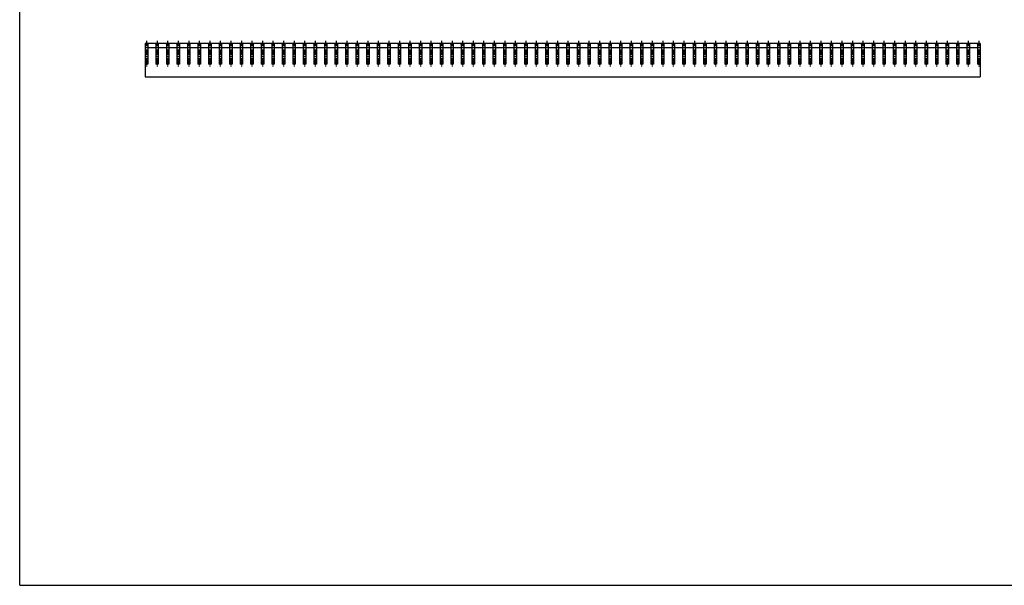
# Model space of a CAD drawing. Extents: x 25 to 1925, y 50 to 1400.
# Drawn here: x 25 to 1201, y 50 to 725 of the extents above; entities that cross this region are included whole.
import ezdxf

# ---------------------------------------------------------------- set-up
doc = ezdxf.new("R2010")
doc.units = 0
doc.header["$LTSCALE"] = 0.2
doc.linetypes.add('CENTER', pattern=[50.8, 31.75, -6.35, 6.35, -6.35])
doc.layers.add('LAY-10', color=7, linetype='CONTINUOUS')
doc.layers.add('LAY-255', color=7, linetype='CONTINUOUS')

msp = doc.modelspace()

# ---------------------------------------------------------------- linework, layer by layer
at = {"layer": 'LAY-10', "color": 7, "linetype": 'CONTINUOUS'}
for p, q in [((175, 696.75), (175.75, 695.7)), ((175, 694.65), (176.5, 696.75)), ((1172, 696.75), (175, 696.75)), ((175, 696.75), (175, 671.75)), ((175, 696.75), (175, 656.75)), ((176.5, 696.75), (178, 694.65)), ((178, 696.75), (177.25, 695.7)), ((178, 696.75), (178, 671.75)), ((187.582, 696.75), (188.332, 695.7)), ((187.582, 694.65), (189.082, 696.75)), ((187.582, 696.75), (187.582, 671.75)), ((189.082, 696.75), (190.582, 694.65)), ((190.582, 696.75), (189.832, 695.7)), ((190.582, 696.75), (190.582, 671.75)), ((200.165, 696.75), (200.915, 695.7)), ((200.165, 694.65), (201.665, 696.75)), ((200.165, 696.75), (200.165, 671.75)), ((201.665, 696.75), (203.165, 694.65)), ((203.165, 696.75), (202.415, 695.7)), ((203.165, 696.75), (203.165, 671.75)), ((212.747, 696.75), (213.497, 695.7)), ((212.747, 694.65), (214.247, 696.75)), ((212.747, 696.75), (212.747, 671.75)), ((214.247, 696.75), (215.747, 694.65)), ((215.747, 696.75), (214.997, 695.7)), ((215.747, 696.75), (215.747, 671.75)), ((225.329, 696.75), (226.079, 695.7)), ((225.329, 694.65), (226.829, 696.75)), ((225.329, 696.75), (225.329, 671.75)), ((226.829, 696.75), (228.329, 694.65)), ((228.329, 696.75), (227.579, 695.7)), ((228.329, 696.75), (228.329, 671.75)), ((237.911, 696.75), (238.661, 695.7)), ((237.911, 694.65), (239.411, 696.75)), ((237.911, 696.75), (237.911, 671.75)), ((239.411, 696.75), (240.911, 694.65)), ((240.911, 696.75), (240.161, 695.7)), ((240.911, 696.75), (240.911, 671.75)), ((250.494, 696.75), (251.244, 695.7)), ((250.494, 694.65), (251.994, 696.75)), ((250.494, 696.75), (250.494, 671.75)), ((251.994, 696.75), (253.494, 694.65)), ((253.494, 696.75), (252.744, 695.7)), ((253.494, 696.75), (253.494, 671.75)), ((263.076, 696.75), (263.826, 695.7)), ((263.076, 694.65), (264.576, 696.75)), ((263.076, 696.75), (263.076, 671.75)), ((264.576, 696.75), (266.076, 694.65)), ((266.076, 696.75), (265.326, 695.7)), ((266.076, 696.75), (266.076, 671.75)), ((275.658, 696.75), (276.408, 695.7)), ((275.658, 694.65), (277.158, 696.75)), ((275.658, 696.75), (275.658, 671.75)), ((277.158, 696.75), (278.658, 694.65)), ((278.658, 696.75), (277.908, 695.7)), ((278.658, 696.75), (278.658, 671.75)), ((288.241, 696.75), (288.991, 695.7)), ((288.241, 694.65), (289.741, 696.75)), ((288.241, 696.75), (288.241, 671.75)), ((289.741, 696.75), (291.241, 694.65)), ((291.241, 696.75), (290.491, 695.7)), ((291.241, 696.75), (291.241, 671.75)), ((300.823, 696.75), (301.573, 695.7)), ((300.823, 694.65), (302.323, 696.75)), ((300.823, 696.75), (300.823, 671.75)), ((302.323, 696.75), (303.823, 694.65)), ((303.823, 696.75), (303.073, 695.7)), ((303.823, 696.75), (303.823, 671.75)), ((313.405, 696.75), (314.155, 695.7)), ((313.405, 694.65), (314.905, 696.75)), ((313.405, 696.75), (313.405, 671.75)), ((314.905, 696.75), (316.405, 694.65)), ((316.405, 696.75), (315.655, 695.7)), ((316.405, 696.75), (316.405, 671.75)), ((325.987, 696.75), (326.737, 695.7)), ((325.987, 694.65), (327.487, 696.75)), ((325.987, 696.75), (325.987, 671.75)), ((327.487, 696.75), (328.987, 694.65)), ((328.987, 696.75), (328.237, 695.7)), ((328.987, 696.75), (328.987, 671.75)), ((338.57, 696.75), (339.32, 695.7)), ((338.57, 694.65), (340.07, 696.75)), ((338.57, 696.75), (338.57, 671.75)), ((340.07, 696.75), (341.57, 694.65)), ((341.57, 696.75), (340.82, 695.7)), ((341.57, 696.75), (341.57, 671.75)), ((351.152, 696.75), (351.902, 695.7)), ((351.152, 694.65), (352.652, 696.75)), ((351.152, 696.75), (351.152, 671.75)), ((352.652, 696.75), (354.152, 694.65)), ((354.152, 696.75), (353.402, 695.7)), ((354.152, 696.75), (354.152, 671.75)), ((363.734, 696.75), (364.484, 695.7)), ((363.734, 694.65), (365.234, 696.75)), ((363.734, 696.75), (363.734, 671.75)), ((365.234, 696.75), (366.734, 694.65)), ((366.734, 696.75), (365.984, 695.7)), ((366.734, 696.75), (366.734, 671.75)), ((376.316, 696.75), (377.066, 695.7)), ((376.316, 694.65), (377.816, 696.75)), ((376.316, 696.75), (376.316, 671.75)), ((377.816, 696.75), (379.316, 694.65)), ((379.316, 696.75), (378.566, 695.7)), ((379.316, 696.75), (379.316, 671.75)), ((388.899, 696.75), (389.649, 695.7)), ((388.899, 694.65), (390.399, 696.75)), ((388.899, 696.75), (388.899, 671.75)), ((390.399, 696.75), (391.899, 694.65)), ((391.899, 696.75), (391.149, 695.7)), ((391.899, 696.75), (391.899, 671.75)), ((401.481, 696.75), (402.231, 695.7)), ((401.481, 694.65), (402.981, 696.75)), ((401.481, 696.75), (401.481, 671.75)), ((402.981, 696.75), (404.481, 694.65)), ((404.481, 696.75), (403.731, 695.7)), ((404.481, 696.75), (404.481, 671.75)), ((414.063, 696.75), (414.813, 695.7)), ((414.063, 694.65), (415.563, 696.75)), ((414.063, 696.75), (414.063, 671.75)), ((415.563, 696.75), (417.063, 694.65)), ((417.063, 696.75), (416.313, 695.7)), ((417.063, 696.75), (417.063, 671.75)), ((426.646, 696.75), (427.396, 695.7)), ((426.646, 694.65), (428.146, 696.75)), ((426.646, 696.75), (426.646, 671.75)), ((428.146, 696.75), (429.646, 694.65)), ((429.646, 696.75), (428.896, 695.7)), ((429.646, 696.75), (429.646, 671.75)), ((439.228, 696.75), (439.978, 695.7)), ((439.228, 694.65), (440.728, 696.75)), ((439.228, 696.75), (439.228, 671.75)), ((440.728, 696.75), (442.228, 694.65)), ((442.228, 696.75), (441.478, 695.7)), ((442.228, 696.75), (442.228, 671.75)), ((451.81, 696.75), (452.56, 695.7)), ((451.81, 694.65), (453.31, 696.75)), ((451.81, 696.75), (451.81, 671.75)), ((453.31, 696.75), (454.81, 694.65)), ((454.81, 696.75), (454.06, 695.7)), ((454.81, 696.75), (454.81, 671.75)), ((464.392, 696.75), (465.142, 695.7)), ((464.392, 694.65), (465.892, 696.75)), ((464.392, 696.75), (464.392, 671.75)), ((465.892, 696.75), (467.392, 694.65)), ((467.392, 696.75), (466.642, 695.7)), ((467.392, 696.75), (467.392, 671.75)), ((476.975, 696.75), (477.725, 695.7)), ((476.975, 694.65), (478.475, 696.75)), ((476.975, 696.75), (476.975, 671.75)), ((478.475, 696.75), (479.975, 694.65)), ((479.975, 696.75), (479.225, 695.7)), ((479.975, 696.75), (479.975, 671.75)), ((489.557, 696.75), (490.307, 695.7)), ((489.557, 694.65), (491.057, 696.75)), ((489.557, 696.75), (489.557, 671.75)), ((491.057, 696.75), (492.557, 694.65)), ((492.557, 696.75), (491.807, 695.7)), ((492.557, 696.75), (492.557, 671.75)), ((502.139, 696.75), (502.889, 695.7)), ((502.139, 694.65), (503.639, 696.75)), ((502.139, 696.75), (502.139, 671.75)), ((503.639, 696.75), (505.139, 694.65)), ((505.139, 696.75), (504.389, 695.7)), ((505.139, 696.75), (505.139, 671.75)), ((514.721, 696.75), (515.471, 695.7)), ((514.721, 694.65), (516.221, 696.75)), ((514.721, 696.75), (514.721, 671.75)), ((516.221, 696.75), (517.721, 694.65)), ((517.721, 696.75), (516.971, 695.7)), ((517.721, 696.75), (517.721, 671.75)), ((527.304, 696.75), (528.054, 695.7)), ((527.304, 694.65), (528.804, 696.75)), ((527.304, 696.75), (527.304, 671.75)), ((528.804, 696.75), (530.304, 694.65)), ((530.304, 696.75), (529.554, 695.7)), ((530.304, 696.75), (530.304, 671.75)), ((539.886, 696.75), (540.636, 695.7)), ((539.886, 694.65), (541.386, 696.75)), ((539.886, 696.75), (539.886, 671.75)), ((541.386, 696.75), (542.886, 694.65)), ((542.886, 696.75), (542.136, 695.7)), ((542.886, 696.75), (542.886, 671.75)), ((552.468, 696.75), (553.218, 695.7)), ((552.468, 694.65), (553.968, 696.75)), ((552.468, 696.75), (552.468, 671.75)), ((553.968, 696.75), (555.468, 694.65)), ((555.468, 696.75), (554.718, 695.7)), ((555.468, 696.75), (555.468, 671.75)), ((565.051, 696.75), (565.801, 695.7)), ((565.051, 694.65), (566.551, 696.75)), ((565.051, 696.75), (565.051, 671.75)), ((566.551, 696.75), (568.051, 694.65)), ((568.051, 696.75), (567.301, 695.7)), ((568.051, 696.75), (568.051, 671.75)), ((577.633, 696.75), (578.383, 695.7)), ((577.633, 694.65), (579.133, 696.75)), ((577.633, 696.75), (577.633, 671.75)), ((579.133, 696.75), (580.633, 694.65)), ((580.633, 696.75), (579.883, 695.7)), ((580.633, 696.75), (580.633, 671.75)), ((590.215, 696.75), (590.965, 695.7)), ((590.215, 694.65), (591.715, 696.75)), ((590.215, 696.75), (590.215, 671.75)), ((591.715, 696.75), (593.215, 694.65)), ((593.215, 696.75), (592.465, 695.7)), ((593.215, 696.75), (593.215, 671.75)), ((602.797, 696.75), (603.547, 695.7)), ((602.797, 694.65), (604.297, 696.75)), ((602.797, 696.75), (602.797, 671.75)), ((604.297, 696.75), (605.797, 694.65)), ((605.797, 696.75), (605.047, 695.7)), ((605.797, 696.75), (605.797, 671.75)), ((615.38, 694.65), (616.88, 696.75)), ((615.38, 696.75), (616.13, 695.7)), ((615.38, 696.75), (615.38, 671.75)), ((616.88, 696.75), (618.38, 694.65)), ((618.38, 696.75), (617.63, 695.7)), ((618.38, 696.75), (618.38, 671.75)), ((627.962, 696.75), (628.712, 695.7)), ((627.962, 694.65), (629.462, 696.75)), ((627.962, 696.75), (627.962, 671.75)), ((629.462, 696.75), (630.962, 694.65)), ((630.962, 696.75), (630.212, 695.7)), ((630.962, 696.75), (630.962, 671.75)), ((640.544, 696.75), (641.294, 695.7)), ((640.544, 694.65), (642.044, 696.75)), ((640.544, 696.75), (640.544, 671.75)), ((642.044, 696.75), (643.544, 694.65)), ((643.544, 696.75), (642.794, 695.7)), ((643.544, 696.75), (643.544, 671.75)), ((653.127, 694.65), (654.627, 696.75)), ((653.127, 696.75), (653.877, 695.7)), ((653.127, 696.75), (653.127, 671.75)), ((654.627, 696.75), (656.127, 694.65)), ((656.127, 696.75), (655.377, 695.7)), ((656.127, 696.75), (656.127, 671.75)), ((665.709, 696.75), (666.459, 695.7)), ((665.709, 694.65), (667.209, 696.75)), ((665.709, 696.75), (665.709, 671.75)), ((667.209, 696.75), (668.709, 694.65)), ((668.709, 696.75), (667.959, 695.7)), ((668.709, 696.75), (668.709, 671.75)), ((678.291, 696.75), (679.041, 695.7)), ((678.291, 694.65), (679.791, 696.75)), ((678.291, 696.75), (678.291, 671.75)), ((679.791, 696.75), (681.291, 694.65)), ((681.291, 696.75), (680.541, 695.7)), ((681.291, 696.75), (681.291, 671.75)), ((690.873, 696.75), (691.623, 695.7)), ((690.873, 694.65), (692.373, 696.75)), ((690.873, 696.75), (690.873, 671.75)), ((692.373, 696.75), (693.873, 694.65)), ((693.873, 696.75), (693.123, 695.7)), ((693.873, 696.75), (693.873, 671.75)), ((703.456, 696.75), (704.206, 695.7)), ((703.456, 694.65), (704.956, 696.75)), ((703.456, 696.75), (703.456, 671.75)), ((704.956, 696.75), (706.456, 694.65)), ((706.456, 696.75), (705.706, 695.7)), ((706.456, 696.75), (706.456, 671.75)), ((716.038, 696.75), (716.788, 695.7)), ((716.038, 694.65), (717.538, 696.75)), ((716.038, 696.75), (716.038, 671.75)), ((717.538, 696.75), (719.038, 694.65)), ((719.038, 696.75), (718.288, 695.7)), ((719.038, 696.75), (719.038, 671.75)), ((728.62, 696.75), (729.37, 695.7)), ((728.62, 694.65), (730.12, 696.75)), ((728.62, 696.75), (728.62, 671.75)), ((730.12, 696.75), (731.62, 694.65)), ((731.62, 696.75), (730.87, 695.7)), ((731.62, 696.75), (731.62, 671.75)), ((741.203, 696.75), (741.953, 695.7)), ((741.203, 694.65), (742.703, 696.75)), ((741.203, 696.75), (741.203, 671.75)), ((742.703, 696.75), (744.203, 694.65)), ((744.203, 696.75), (743.453, 695.7)), ((744.203, 696.75), (744.203, 671.75)), ((753.785, 696.75), (754.535, 695.7)), ((753.785, 694.65), (755.285, 696.75)), ((753.785, 696.75), (753.785, 671.75)), ((755.285, 696.75), (756.785, 694.65)), ((756.785, 696.75), (756.035, 695.7)), ((756.785, 696.75), (756.785, 671.75)), ((766.367, 696.75), (767.117, 695.7)), ((766.367, 694.65), (767.867, 696.75)), ((766.367, 696.75), (766.367, 671.75)), ((767.867, 696.75), (769.367, 694.65)), ((769.367, 696.75), (768.617, 695.7)), ((769.367, 696.75), (769.367, 671.75)), ((778.949, 696.75), (779.699, 695.7)), ((778.949, 694.65), (780.449, 696.75)), ((778.949, 696.75), (778.949, 671.75)), ((780.449, 696.75), (781.949, 694.65)), ((781.949, 696.75), (781.199, 695.7)), ((781.949, 696.75), (781.949, 671.75)), ((791.532, 696.75), (792.282, 695.7)), ((791.532, 694.65), (793.032, 696.75)), ((791.532, 696.75), (791.532, 671.75)), ((793.032, 696.75), (794.532, 694.65)), ((794.532, 696.75), (793.782, 695.7)), ((794.532, 696.75), (794.532, 671.75)), ((804.114, 696.75), (804.864, 695.7)), ((804.114, 694.65), (805.614, 696.75)), ((804.114, 696.75), (804.114, 671.75)), ((805.614, 696.75), (807.114, 694.65)), ((807.114, 696.75), (806.364, 695.7)), ((807.114, 696.75), (807.114, 671.75)), ((816.696, 696.75), (817.446, 695.7)), ((816.696, 694.65), (818.196, 696.75)), ((816.696, 696.75), (816.696, 671.75)), ((818.196, 696.75), (819.696, 694.65)), ((819.696, 696.75), (818.946, 695.7)), ((819.696, 696.75), (819.696, 671.75)), ((829.278, 696.75), (830.028, 695.7)), ((829.278, 694.65), (830.778, 696.75)), ((829.278, 696.75), (829.278, 671.75)), ((830.778, 696.75), (832.278, 694.65)), ((832.278, 696.75), (831.528, 695.7)), ((832.278, 696.75), (832.278, 671.75)), ((841.861, 696.75), (842.611, 695.7)), ((841.861, 694.65), (843.361, 696.75)), ((841.861, 696.75), (841.861, 671.75)), ((843.361, 696.75), (844.861, 694.65)), ((844.861, 696.75), (844.111, 695.7)), ((844.861, 696.75), (844.861, 671.75)), ((854.443, 696.75), (855.193, 695.7)), ((854.443, 694.65), (855.943, 696.75)), ((854.443, 696.75), (854.443, 671.75)), ((855.943, 696.75), (857.443, 694.65)), ((857.443, 696.75), (856.693, 695.7)), ((857.443, 696.75), (857.443, 671.75)), ((867.025, 696.75), (867.775, 695.7)), ((867.025, 694.65), (868.525, 696.75)), ((867.025, 696.75), (867.025, 671.75)), ((868.525, 696.75), (870.025, 694.65)), ((870.025, 696.75), (869.275, 695.7)), ((870.025, 696.75), (870.025, 671.75)), ((879.608, 696.75), (880.358, 695.7)), ((879.608, 694.65), (881.108, 696.75)), ((879.608, 696.75), (879.608, 671.75)), ((881.108, 696.75), (882.608, 694.65)), ((882.608, 696.75), (881.858, 695.7)), ((882.608, 696.75), (882.608, 671.75)), ((892.19, 696.75), (892.94, 695.7)), ((892.19, 694.65), (893.69, 696.75)), ((892.19, 696.75), (892.19, 671.75)), ((893.69, 696.75), (895.19, 694.65)), ((895.19, 696.75), (894.44, 695.7)), ((895.19, 696.75), (895.19, 671.75)), ((904.772, 696.75), (905.522, 695.7)), ((904.772, 694.65), (906.272, 696.75)), ((904.772, 696.75), (904.772, 671.75)), ((906.272, 696.75), (907.772, 694.65)), ((907.772, 696.75), (907.022, 695.7)), ((907.772, 696.75), (907.772, 671.75)), ((917.354, 696.75), (918.104, 695.7)), ((917.354, 694.65), (918.854, 696.75)), ((917.354, 696.75), (917.354, 671.75)), ((918.854, 696.75), (920.354, 694.65)), ((920.354, 696.75), (919.604, 695.7)), ((920.354, 696.75), (920.354, 671.75)), ((929.937, 696.75), (930.687, 695.7)), ((929.937, 694.65), (931.437, 696.75)), ((929.937, 696.75), (929.937, 671.75)), ((931.437, 696.75), (932.937, 694.65)), ((932.937, 696.75), (932.187, 695.7)), ((932.937, 696.75), (932.937, 671.75)), ((942.519, 696.75), (943.269, 695.7)), ((942.519, 694.65), (944.019, 696.75)), ((942.519, 696.75), (942.519, 671.75)), ((944.019, 696.75), (945.519, 694.65)), ((945.519, 696.75), (944.769, 695.7)), ((945.519, 696.75), (945.519, 671.75)), ((955.101, 696.75), (955.851, 695.7)), ((955.101, 694.65), (956.601, 696.75)), ((955.101, 696.75), (955.101, 671.75)), ((956.601, 696.75), (958.101, 694.65)), ((958.101, 696.75), (957.351, 695.7)), ((958.101, 696.75), (958.101, 671.75)), ((967.683, 696.75), (968.433, 695.7)), ((967.683, 694.65), (969.183, 696.75)), ((967.683, 696.75), (967.683, 671.75)), ((969.183, 696.75), (970.683, 694.65)), ((970.683, 696.75), (969.933, 695.7)), ((970.683, 696.75), (970.683, 671.75)), ((980.266, 696.75), (981.016, 695.7)), ((980.266, 694.65), (981.766, 696.75)), ((980.266, 696.75), (980.266, 671.75)), ((981.766, 696.75), (983.266, 694.65)), ((983.266, 696.75), (982.516, 695.7)), ((983.266, 696.75), (983.266, 671.75)), ((992.848, 696.75), (993.598, 695.7)), ((992.848, 694.65), (994.348, 696.75)), ((992.848, 696.75), (992.848, 671.75)), ((994.348, 696.75), (995.848, 694.65)), ((995.848, 696.75), (995.098, 695.7)), ((995.848, 696.75), (995.848, 671.75)), ((1005.43, 696.75), (1006.18, 695.7)), ((1005.43, 694.65), (1006.93, 696.75)), ((1005.43, 696.75), (1005.43, 671.75)), ((1006.93, 696.75), (1008.43, 694.65)), ((1008.43, 696.75), (1007.68, 695.7)), ((1008.43, 696.75), (1008.43, 671.75)), ((1018.013, 696.75), (1018.763, 695.7)), ((1018.013, 694.65), (1019.513, 696.75)), ((1018.013, 696.75), (1018.013, 671.75)), ((1019.513, 696.75), (1021.013, 694.65)), ((1021.013, 696.75), (1020.263, 695.7)), ((1021.013, 696.75), (1021.013, 671.75)), ((1030.595, 696.75), (1031.345, 695.7)), ((1030.595, 694.65), (1032.095, 696.75)), ((1030.595, 696.75), (1030.595, 671.75)), ((1032.095, 696.75), (1033.595, 694.65)), ((1033.595, 696.75), (1032.845, 695.7)), ((1033.595, 696.75), (1033.595, 671.75)), ((1043.177, 696.75), (1043.927, 695.7)), ((1043.177, 694.65), (1044.677, 696.75)), ((1043.177, 696.75), (1043.177, 671.75)), ((1044.677, 696.75), (1046.177, 694.65)), ((1046.177, 696.75), (1045.427, 695.7)), ((1046.177, 696.75), (1046.177, 671.75)), ((1055.76, 696.75), (1056.51, 695.7)), ((1055.76, 694.65), (1057.26, 696.75)), ((1055.76, 696.75), (1055.76, 671.75)), ((1057.26, 696.75), (1058.76, 694.65)), ((1058.76, 696.75), (1058.01, 695.7)), ((1058.76, 696.75), (1058.76, 671.75)), ((1068.342, 696.75), (1069.092, 695.7)), ((1068.342, 694.65), (1069.842, 696.75)), ((1068.342, 696.75), (1068.342, 671.75)), ((1069.842, 696.75), (1071.342, 694.65)), ((1071.342, 696.75), (1070.592, 695.7)), ((1071.342, 696.75), (1071.342, 671.75)), ((1080.924, 696.75), (1081.674, 695.7)), ((1080.924, 694.65), (1082.424, 696.75)), ((1080.924, 696.75), (1080.924, 671.75)), ((1082.424, 696.75), (1083.924, 694.65)), ((1083.924, 696.75), (1083.174, 695.7)), ((1083.924, 696.75), (1083.924, 671.75)), ((1093.506, 696.75), (1094.256, 695.7)), ((1093.506, 694.65), (1095.006, 696.75)), ((1093.506, 696.75), (1093.506, 671.75)), ((1095.006, 696.75), (1096.506, 694.65)), ((1096.506, 696.75), (1095.756, 695.7)), ((1096.506, 696.75), (1096.506, 671.75)), ((1106.089, 696.75), (1106.839, 695.7)), ((1106.089, 694.65), (1107.589, 696.75)), ((1106.089, 696.75), (1106.089, 671.75)), ((1107.589, 696.75), (1109.089, 694.65)), ((1109.089, 696.75), (1108.339, 695.7)), ((1109.089, 696.75), (1109.089, 671.75)), ((1118.671, 696.75), (1119.421, 695.7)), ((1118.671, 694.65), (1120.171, 696.75)), ((1118.671, 696.75), (1118.671, 671.75)), ((1120.171, 696.75), (1121.671, 694.65)), ((1121.671, 696.75), (1120.921, 695.7)), ((1121.671, 696.75), (1121.671, 671.75)), ((1131.253, 696.75), (1132.003, 695.7)), ((1131.253, 694.65), (1132.753, 696.75)), ((1131.253, 696.75), (1131.253, 671.75)), ((1132.753, 696.75), (1134.253, 694.65)), ((1134.253, 696.75), (1133.503, 695.7)), ((1134.253, 696.75), (1134.253, 671.75)), ((1143.835, 696.75), (1144.585, 695.7)), ((1143.835, 694.65), (1145.335, 696.75)), ((1143.835, 696.75), (1143.835, 671.75)), ((1145.335, 696.75), (1146.835, 694.65)), ((1146.835, 696.75), (1146.085, 695.7)), ((1146.835, 696.75), (1146.835, 671.75)), ((1156.418, 696.75), (1157.168, 695.7)), ((1156.418, 694.65), (1157.918, 696.75)), ((1156.418, 696.75), (1156.418, 671.75)), ((1157.918, 696.75), (1159.418, 694.65)), ((1159.418, 696.75), (1158.668, 695.7)), ((1159.418, 696.75), (1159.418, 671.75)), ((1169, 696.75), (1169.75, 695.7)), ((1169, 694.65), (1170.5, 696.75)), ((1169, 696.75), (1169, 671.75)), ((1170.5, 696.75), (1172, 694.65)), ((1172, 696.75), (1171.25, 695.7)), ((1172, 696.75), (1172, 656.75)), ((178.02, 691.75), (187.582, 691.75)), ((190.582, 691.75), (200.165, 691.75)), ((203.165, 691.75), (212.747, 691.75)), ((215.747, 691.75), (225.329, 691.75)), ((228.329, 691.75), (237.911, 691.75)), ((240.911, 691.75), (250.494, 691.75)), ((253.494, 691.75), (263.076, 691.75)), ((266.076, 691.75), (275.658, 691.75)), ((278.658, 691.75), (288.241, 691.75)), ((291.241, 691.75), (300.823, 691.75)), ((303.823, 691.75), (313.405, 691.75)), ((316.405, 691.75), (325.987, 691.75)), ((328.987, 691.75), (338.57, 691.75)), ((341.57, 691.75), (351.152, 691.75)), ((354.152, 691.75), (363.734, 691.75)), ((366.734, 691.75), (376.316, 691.75)), ((379.316, 691.75), (388.899, 691.75)), ((391.899, 691.75), (401.481, 691.75)), ((404.481, 691.75), (414.063, 691.75)), ((417.063, 691.75), (426.646, 691.75)), ((429.646, 691.75), (439.228, 691.75)), ((442.228, 691.75), (451.81, 691.75)), ((454.81, 691.75), (464.392, 691.75)), ((467.392, 691.75), (476.975, 691.75)), ((479.975, 691.75), (489.557, 691.75)), ((492.557, 691.75), (502.139, 691.75)), ((505.139, 691.75), (514.721, 691.75)), ((517.721, 691.75), (527.304, 691.75)), ((530.304, 691.75), (539.886, 691.75)), ((542.886, 691.75), (552.468, 691.75)), ((555.468, 691.75), (565.051, 691.75)), ((568.051, 691.75), (577.633, 691.75)), ((580.633, 691.75), (590.215, 691.75)), ((593.215, 691.75), (602.797, 691.75)), ((605.797, 691.75), (615.38, 691.75)), ((618.38, 691.75), (627.962, 691.75)), ((630.962, 691.75), (640.544, 691.75)), ((643.544, 691.75), (653.127, 691.75)), ((656.127, 691.75), (665.709, 691.75)), ((668.709, 691.75), (678.291, 691.75)), ((681.291, 691.75), (690.873, 691.75)), ((693.873, 691.75), (703.456, 691.75)), ((706.456, 691.75), (716.038, 691.75)), ((719.038, 691.75), (728.62, 691.75)), ((731.62, 691.75), (741.203, 691.75)), ((744.203, 691.75), (753.785, 691.75)), ((756.785, 691.75), (766.367, 691.75)), ((769.367, 691.75), (778.949, 691.75)), ((781.949, 691.75), (791.532, 691.75)), ((794.532, 691.75), (804.114, 691.75)), ((807.114, 691.75), (816.696, 691.75)), ((819.696, 691.75), (829.278, 691.75)), ((832.278, 691.75), (841.861, 691.75)), ((844.861, 691.75), (854.443, 691.75)), ((857.443, 691.75), (867.025, 691.75)), ((870.025, 691.75), (879.608, 691.75)), ((882.608, 691.75), (892.19, 691.75)), ((895.19, 691.75), (904.772, 691.75)), ((907.772, 691.75), (917.354, 691.75)), ((920.354, 691.75), (929.937, 691.75)), ((932.937, 691.75), (942.519, 691.75)), ((945.519, 691.75), (955.101, 691.75)), ((958.101, 691.75), (967.683, 691.75)), ((970.683, 691.75), (980.266, 691.75)), ((983.266, 691.75), (992.848, 691.75)), ((995.848, 691.75), (1005.43, 691.75)), ((1008.43, 691.75), (1018.013, 691.75)), ((1021.013, 691.75), (1030.595, 691.75)), ((1033.595, 691.75), (1043.177, 691.75)), ((1046.177, 691.75), (1055.76, 691.75)), ((1058.76, 691.75), (1068.342, 691.75)), ((1071.342, 691.75), (1080.924, 691.75)), ((1083.924, 691.75), (1093.506, 691.75)), ((1096.506, 691.75), (1106.089, 691.75)), ((1109.089, 691.75), (1118.671, 691.75)), ((1121.671, 691.75), (1131.253, 691.75)), ((1134.253, 691.75), (1143.835, 691.75)), ((1146.835, 691.75), (1156.418, 691.75)), ((1159.5, 691.75), (1169, 691.75)), ((178, 671.75), (175, 671.75)), ((190.582, 671.75), (187.582, 671.75)), ((203.165, 671.75), (200.165, 671.75)), ((215.747, 671.75), (212.747, 671.75)), ((228.329, 671.75), (225.329, 671.75)), ((240.911, 671.75), (237.911, 671.75)), ((253.494, 671.75), (250.494, 671.75)), ((266.076, 671.75), (263.076, 671.75)), ((278.658, 671.75), (275.658, 671.75)), ((291.241, 671.75), (288.241, 671.75)), ((303.823, 671.75), (300.823, 671.75)), ((316.405, 671.75), (313.405, 671.75)), ((328.987, 671.75), (325.987, 671.75)), ((341.57, 671.75), (338.57, 671.75)), ((354.152, 671.75), (351.152, 671.75)), ((366.734, 671.75), (363.734, 671.75)), ((379.316, 671.75), (376.316, 671.75)), ((391.899, 671.75), (388.899, 671.75)), ((404.481, 671.75), (401.481, 671.75)), ((417.063, 671.75), (414.063, 671.75)), ((429.646, 671.75), (426.646, 671.75)), ((442.228, 671.75), (439.228, 671.75)), ((454.81, 671.75), (451.81, 671.75)), ((467.392, 671.75), (464.392, 671.75)), ((479.975, 671.75), (476.975, 671.75)), ((492.557, 671.75), (489.557, 671.75)), ((505.139, 671.75), (502.139, 671.75)), ((517.721, 671.75), (514.721, 671.75)), ((530.304, 671.75), (527.304, 671.75)), ((542.886, 671.75), (539.886, 671.75)), ((555.468, 671.75), (552.468, 671.75)), ((568.051, 671.75), (565.051, 671.75)), ((580.633, 671.75), (577.633, 671.75)), ((593.215, 671.75), (590.215, 671.75)), ((605.797, 671.75), (602.797, 671.75)), ((618.38, 671.75), (615.38, 671.75)), ((630.962, 671.75), (627.962, 671.75)), ((643.544, 671.75), (640.544, 671.75)), ((656.127, 671.75), (653.127, 671.75)), ((668.709, 671.75), (665.709, 671.75)), ((681.291, 671.75), (678.291, 671.75)), ((693.873, 671.75), (690.873, 671.75)), ((706.456, 671.75), (703.456, 671.75)), ((719.038, 671.75), (716.038, 671.75)), ((731.62, 671.75), (728.62, 671.75)), ((744.203, 671.75), (741.203, 671.75)), ((756.785, 671.75), (753.785, 671.75)), ((769.367, 671.75), (766.367, 671.75)), ((781.949, 671.75), (778.949, 671.75)), ((794.532, 671.75), (791.532, 671.75)), ((807.114, 671.75), (804.114, 671.75)), ((819.696, 671.75), (816.696, 671.75)), ((832.278, 671.75), (829.278, 671.75)), ((844.861, 671.75), (841.861, 671.75)), ((857.443, 671.75), (854.443, 671.75)), ((870.025, 671.75), (867.025, 671.75)), ((882.608, 671.75), (879.608, 671.75)), ((895.19, 671.75), (892.19, 671.75)), ((907.772, 671.75), (904.772, 671.75)), ((920.354, 671.75), (917.354, 671.75)), ((932.937, 671.75), (929.937, 671.75)), ((945.519, 671.75), (942.519, 671.75)), ((958.101, 671.75), (955.101, 671.75)), ((970.683, 671.75), (967.683, 671.75)), ((983.266, 671.75), (980.266, 671.75)), ((995.848, 671.75), (992.848, 671.75)), ((1008.43, 671.75), (1005.43, 671.75)), ((1021.013, 671.75), (1018.013, 671.75)), ((1033.595, 671.75), (1030.595, 671.75)), ((1046.177, 671.75), (1043.177, 671.75)), ((1058.76, 671.75), (1055.76, 671.75)), ((1071.342, 671.75), (1068.342, 671.75)), ((1083.924, 671.75), (1080.924, 671.75)), ((1096.506, 671.75), (1093.506, 671.75)), ((1109.089, 671.75), (1106.089, 671.75)), ((1121.671, 671.75), (1118.671, 671.75)), ((1134.253, 671.75), (1131.253, 671.75)), ((1146.835, 671.75), (1143.835, 671.75)), ((1159.418, 671.75), (1156.418, 671.75)), ((1172, 671.75), (1169, 671.75)), ((175, 656.75), (1172, 656.75))]:
    msp.add_line(p, q, dxfattribs=at)
at = {"layer": 'LAY-10', "color": 2, "linetype": 'CENTER'}
for p, q in [((176.5, 699.75), (176.5, 668.75)), ((189.082, 699.75), (189.082, 668.75)), ((201.665, 699.75), (201.665, 668.75)), ((214.247, 699.75), (214.247, 668.75)), ((226.829, 699.75), (226.829, 668.75)), ((239.411, 699.75), (239.411, 668.75)), ((251.994, 699.75), (251.994, 668.75)), ((264.576, 699.75), (264.576, 668.75)), ((277.158, 699.75), (277.158, 668.75)), ((289.741, 699.75), (289.741, 668.75)), ((302.323, 699.75), (302.323, 668.75)), ((314.905, 699.75), (314.905, 668.75)), ((327.487, 699.75), (327.487, 668.75)), ((340.07, 699.75), (340.07, 668.75)), ((352.652, 699.75), (352.652, 668.75)), ((365.234, 699.75), (365.234, 668.75)), ((377.816, 699.75), (377.816, 668.75)), ((390.399, 699.75), (390.399, 668.75)), ((402.981, 699.75), (402.981, 668.75)), ((415.563, 699.75), (415.563, 668.75)), ((428.146, 699.75), (428.146, 668.75)), ((440.728, 699.75), (440.728, 668.75)), ((453.31, 699.75), (453.31, 668.75)), ((465.892, 699.75), (465.892, 668.75)), ((478.475, 699.75), (478.475, 668.75)), ((491.057, 699.75), (491.057, 668.75)), ((503.639, 699.75), (503.639, 668.75)), ((516.221, 699.75), (516.221, 668.75)), ((528.804, 699.75), (528.804, 668.75)), ((541.386, 699.75), (541.386, 668.75)), ((553.968, 699.75), (553.968, 668.75)), ((566.551, 699.75), (566.551, 668.75)), ((579.133, 699.75), (579.133, 668.75)), ((591.715, 699.75), (591.715, 668.75)), ((604.297, 699.75), (604.297, 668.75)), ((616.88, 699.75), (616.88, 668.75)), ((629.462, 699.75), (629.462, 668.75)), ((642.044, 699.75), (642.044, 668.75)), ((654.627, 699.75), (654.627, 668.75)), ((667.209, 699.75), (667.209, 668.75)), ((679.791, 699.75), (679.791, 668.75)), ((692.373, 699.75), (692.373, 668.75)), ((704.956, 699.75), (704.956, 668.75)), ((717.538, 699.75), (717.538, 668.75)), ((730.12, 699.75), (730.12, 668.75)), ((742.703, 699.75), (742.703, 668.75)), ((755.285, 699.75), (755.285, 668.75)), ((767.867, 699.75), (767.867, 668.75)), ((780.449, 699.75), (780.449, 668.75)), ((793.032, 699.75), (793.032, 668.75)), ((805.614, 699.75), (805.614, 668.75)), ((818.196, 699.75), (818.196, 668.75)), ((830.778, 699.75), (830.778, 668.75)), ((843.361, 699.75), (843.361, 668.75)), ((855.943, 699.75), (855.943, 668.75)), ((868.525, 699.75), (868.525, 668.75)), ((881.108, 699.75), (881.108, 668.75)), ((893.69, 699.75), (893.69, 668.75)), ((906.272, 699.75), (906.272, 668.75)), ((918.854, 699.75), (918.854, 668.75)), ((931.437, 699.75), (931.437, 668.75)), ((944.019, 699.75), (944.019, 668.75)), ((956.601, 699.75), (956.601, 668.75)), ((969.183, 699.75), (969.183, 668.75)), ((981.766, 699.75), (981.766, 668.75)), ((994.348, 699.75), (994.348, 668.75)), ((1006.93, 699.75), (1006.93, 668.75)), ((1019.513, 699.75), (1019.513, 668.75)), ((1032.095, 699.75), (1032.095, 668.75)), ((1044.677, 699.75), (1044.677, 668.75)), ((1057.26, 699.75), (1057.26, 668.75)), ((1069.842, 699.75), (1069.842, 668.75)), ((1082.424, 699.75), (1082.424, 668.75)), ((1095.006, 699.75), (1095.006, 668.75)), ((1107.589, 699.75), (1107.589, 668.75)), ((1120.171, 699.75), (1120.171, 668.75)), ((1132.753, 699.75), (1132.753, 668.75)), ((1145.335, 699.75), (1145.335, 668.75)), ((1157.918, 699.75), (1157.918, 668.75)), ((1170.5, 699.75), (1170.5, 668.75))]:
    msp.add_line(p, q, dxfattribs=at)
at = {"layer": 'LAY-255', "color": 7, "linetype": 'CONTINUOUS'}
for q in [(25, 1400), (1925, 50)]:
    msp.add_line((25, 50), q, dxfattribs=at)

doc.saveas('drawing.dxf')
